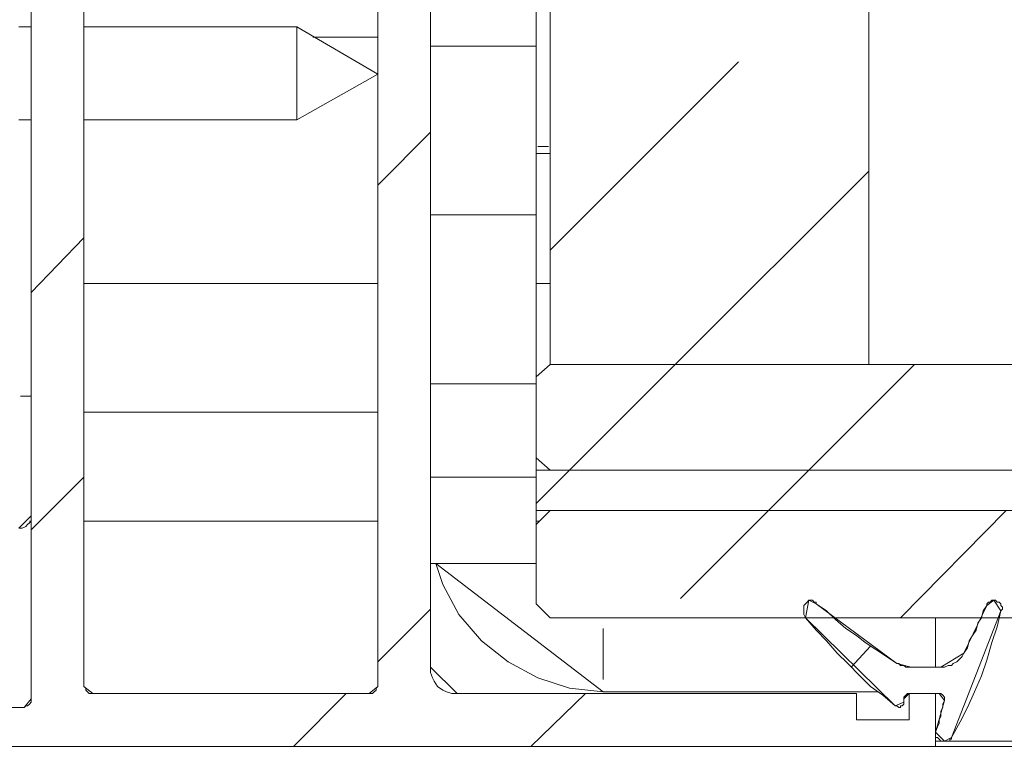
# Model space of a CAD drawing. Units: millimetres. Extents: x 395 to 1578, y 51 to 888.
# Drawn here: x 941 to 959, y 344 to 357 of the extents above; entities that cross this region are included whole.
import ezdxf

# ---------------------------------------------------------------- set-up
doc = ezdxf.new("R2010")
doc.units = ezdxf.units.MM

msp = doc.modelspace()

# ---------------------------------------------------------------- linework, layer by layer
at = {"color": 7, "linetype": 'Continuous', "lineweight": 15}
for points in [[(940.79, 344.583), (940.79, 359.023)], [(948.256, 359.023), (948.256, 345.176)], [(948.256, 358.464), (948.256, 348.728)], [(950.23, 358.464), (950.23, 348.728)], [(950.493, 350.833), (950.493, 357.806)], [(956.447, 350.833), (956.447, 357.806)], [(941.776, 344.814), (941.776, 357.708)], [(947.269, 357.708), (947.269, 344.814)], [(940.79, 357.148), (940.559, 357.148)], [(945.756, 357.148), (941.776, 357.148)], [(947.269, 356.26), (945.756, 357.148)], [(945.756, 357.148), (945.756, 357.083), (945.756, 356.951), (945.756, 356.688), (945.756, 356.359), (945.756, 355.997), (945.756, 355.701), (945.756, 355.504), (945.756, 355.405)], [(946.052, 356.951), (947.269, 356.951)], [(945.756, 355.405), (947.269, 356.26)], [(940.559, 355.405), (940.79, 355.405)], [(941.776, 355.405), (945.756, 355.405)], [(945.756, 355.405), (945.756, 355.405)], [(950.23, 354.78), (950.493, 354.78)], [(947.269, 352.346), (941.776, 352.346)], [(950.493, 352.346), (950.23, 352.346)], [(950.493, 350.833), (950.23, 350.603)], [(950.493, 350.833), (956.447, 350.833)], [(950.493, 350.833), (990.622, 350.833)], [(950.23, 349.09), (950.23, 350.603)], [(941.776, 349.945), (947.269, 349.945)], [(950.23, 349.09), (950.493, 348.86)], [(950.23, 348.103), (950.23, 348.86)], [(950.23, 348.86), (990.622, 348.86)], [(950.493, 348.86), (990.622, 348.86)], [(950.23, 348.728), (948.256, 348.728)], [(950.23, 348.103), (950.23, 347.84)], [(950.23, 348.103), (990.622, 348.103)], [(950.493, 348.103), (950.23, 347.84)], [(950.493, 348.103), (990.622, 348.103)], [(940.559, 347.774), (940.592, 347.774), (940.625, 347.774), (940.691, 347.807), (940.724, 347.84), (940.757, 347.873), (940.79, 347.906), (940.79, 347.971), (940.79, 348.004)], [(940.79, 347.906), (940.757, 347.906)], [(947.269, 347.906), (941.776, 347.906)], [(950.23, 347.873), (950.23, 347.971)], [(950.296, 347.906), (950.23, 347.906)], [(950.23, 346.36), (950.23, 347.84)], [(950.23, 347.116), (948.256, 347.116)], [(951.48, 344.715), (950.855, 344.781), (950.263, 344.978), (949.704, 345.274), (949.21, 345.669), (948.783, 346.162), (948.487, 346.722), (948.355, 347.116)], [(950.23, 346.36), (950.493, 346.097)], [(955.328, 346.425), (955.295, 346.393), (955.262, 346.36), (955.23, 346.327), (955.23, 346.294), (955.23, 346.228), (955.23, 346.195), (955.23, 346.162), (955.262, 346.097)], [(955.46, 346.36), (955.46, 346.393), (955.46, 346.393), (955.427, 346.393), (955.427, 346.393), (955.394, 346.425), (955.394, 346.425), (955.361, 346.425), (955.328, 346.425)], [(955.46, 346.36), (955.657, 346.228), (955.822, 346.064), (956.019, 345.899), (956.216, 345.768), (956.381, 345.636), (956.578, 345.504), (956.775, 345.373), (956.973, 345.241)], [(958.782, 346.425), (958.749, 346.425), (958.749, 346.425), (958.716, 346.393), (958.683, 346.393), (958.683, 346.393), (958.65, 346.36), (958.65, 346.36), (958.65, 346.327)], [(958.782, 346.425), (958.782, 346.425)], [(958.913, 346.228), (958.946, 346.261), (958.946, 346.294), (958.913, 346.327), (958.913, 346.36), (958.881, 346.393), (958.848, 346.393), (958.815, 346.425), (958.782, 346.425)], [(958.913, 346.228), (958.848, 345.932), (958.749, 345.636), (958.65, 345.307), (958.552, 345.011), (958.42, 344.715), (958.289, 344.419), (958.157, 344.156), (957.992, 343.86)], [(958.223, 345.439), (958.289, 345.537), (958.321, 345.669), (958.387, 345.768), (958.453, 345.866), (958.486, 345.998), (958.552, 346.097), (958.585, 346.228), (958.65, 346.327)], [(950.493, 346.097), (990.622, 346.097)], [(956.94, 344.452), (956.71, 344.649), (956.479, 344.814), (956.282, 345.011), (956.052, 345.241), (955.854, 345.439), (955.657, 345.669), (955.46, 345.866), (955.262, 346.097)], [(957.696, 346.097), (957.696, 345.932), (957.696, 345.636), (957.696, 345.307), (957.696, 345.176)], [(957.795, 345.176), (957.861, 345.176), (957.927, 345.208), (957.992, 345.208), (958.025, 345.241), (958.091, 345.274), (958.157, 345.34), (958.19, 345.373), (958.223, 345.439)], [(948.256, 345.176), (948.256, 345.077), (948.289, 344.978), (948.322, 344.912), (948.388, 344.814), (948.487, 344.748), (948.552, 344.715), (948.651, 344.682), (948.75, 344.682)], [(956.973, 345.241), (957.006, 345.241), (957.039, 345.208), (957.071, 345.208), (957.104, 345.208), (957.137, 345.176), (957.17, 345.176), (957.203, 345.176), (957.236, 345.176)], [(957.236, 345.176), (957.795, 345.176)], [(941.776, 344.814), (941.776, 344.814), (941.809, 344.781), (941.809, 344.748), (941.842, 344.715), (941.842, 344.715), (941.875, 344.682), (941.908, 344.682), (941.941, 344.682)], [(947.105, 344.682), (947.138, 344.682), (947.171, 344.682), (947.204, 344.715), (947.204, 344.715), (947.237, 344.748), (947.237, 344.781), (947.269, 344.814), (947.269, 344.814)], [(956.611, 344.715), (951.48, 344.715)], [(940.658, 344.419), (940.658, 344.419), (940.691, 344.452), (940.724, 344.452), (940.757, 344.485), (940.757, 344.485), (940.79, 344.518), (940.79, 344.551), (940.79, 344.583)], [(947.105, 344.682), (941.941, 344.682)], [(948.75, 344.682), (956.216, 344.682)], [(956.216, 344.682), (956.216, 344.189)], [(957.104, 344.518), (957.104, 344.518), (957.104, 344.485), (957.071, 344.452), (957.039, 344.452), (957.039, 344.419), (957.006, 344.419), (956.973, 344.452), (956.94, 344.452)], [(957.203, 344.682), (957.203, 344.682), (957.17, 344.682), (957.137, 344.649), (957.137, 344.649), (957.137, 344.649), (957.104, 344.616), (957.104, 344.583), (957.104, 344.583)], [(957.104, 344.583), (957.104, 344.518)], [(957.762, 344.682), (957.203, 344.682)], [(957.203, 344.189), (957.203, 344.682)], [(957.203, 344.682), (957.696, 344.682)], [(957.696, 344.682), (957.696, 343.695)], [(957.696, 343.959), (957.729, 344.057), (957.762, 344.123), (957.762, 344.189), (957.795, 344.255), (957.795, 344.353), (957.828, 344.419), (957.828, 344.485), (957.861, 344.551)], [(957.861, 344.551), (957.861, 344.583), (957.861, 344.616), (957.861, 344.616), (957.828, 344.649), (957.828, 344.649), (957.795, 344.682), (957.795, 344.682), (957.762, 344.682)], [(938.948, 344.419), (940.658, 344.419)], [(956.216, 344.189), (957.203, 344.189)], [(957.861, 343.794), (957.828, 343.794), (957.795, 343.794), (957.762, 343.827), (957.729, 343.86), (957.696, 343.86), (957.696, 343.893), (957.696, 343.926), (957.696, 343.959)], [(957.861, 343.794), (957.696, 343.794)], [(957.992, 343.86), (957.992, 343.86), (957.992, 343.827), (957.96, 343.827), (957.96, 343.794), (957.927, 343.794), (957.927, 343.794), (957.894, 343.794), (957.861, 343.794)], [(957.861, 343.794), (957.861, 343.794)], [(990.622, 343.794), (957.861, 343.794)], [(957.696, 343.695), (937.796, 343.695)], [(957.696, 343.695), (990.622, 343.695)]]:
    msp.add_lwpolyline(points, close=True, dxfattribs=at)
at = {"color": 7, "linetype": 'Continuous', "lineweight": 5}
for points in [[(948.256, 356.787), (950.23, 356.787)], [(948.256, 356.787), (950.23, 356.787)], [(948.256, 356.787), (950.23, 356.787)], [(948.256, 356.787), (950.23, 356.787)], [(948.256, 356.787), (950.23, 356.787)], [(948.256, 356.787), (950.23, 356.787)], [(950.493, 352.971), (954.012, 356.491)], [(950.493, 352.971), (954.012, 356.491)], [(950.493, 352.971), (954.012, 356.491)], [(950.493, 352.971), (954.012, 356.491)], [(950.493, 352.971), (954.012, 356.491)], [(950.493, 352.971), (954.012, 356.491)], [(947.269, 354.188), (948.256, 355.175)], [(947.269, 354.188), (948.256, 355.175)], [(947.269, 354.188), (948.256, 355.175)], [(947.269, 354.188), (948.256, 355.175)], [(947.269, 354.188), (948.256, 355.175)], [(947.269, 354.188), (948.256, 355.175)], [(952.828, 350.833), (956.447, 354.451)], [(952.828, 350.833), (956.447, 354.451)], [(952.828, 350.833), (956.447, 354.451)], [(952.828, 350.833), (956.447, 354.451)], [(952.828, 350.833), (956.447, 354.451)], [(952.828, 350.833), (956.447, 354.451)], [(948.256, 353.629), (950.23, 353.629)], [(948.256, 353.629), (950.23, 353.629)], [(948.256, 353.629), (950.23, 353.629)], [(948.256, 353.629), (950.23, 353.629)], [(948.256, 353.629), (950.23, 353.629)], [(948.256, 353.629), (950.23, 353.629)], [(940.79, 352.182), (941.776, 353.201)], [(940.79, 352.182), (941.776, 353.201)], [(940.79, 352.182), (941.776, 353.201)], [(940.79, 352.182), (941.776, 353.201)], [(940.79, 352.182), (941.776, 353.201)], [(940.79, 352.182), (941.776, 353.201)], [(950.855, 348.86), (952.828, 350.833)], [(950.855, 348.86), (952.828, 350.833)], [(950.855, 348.86), (952.828, 350.833)], [(950.855, 348.86), (952.828, 350.833)], [(950.855, 348.86), (952.828, 350.833)], [(950.855, 348.86), (952.828, 350.833)], [(955.328, 348.86), (957.302, 350.833)], [(955.328, 348.86), (957.302, 350.833)], [(955.328, 348.86), (957.302, 350.833)], [(955.328, 348.86), (957.302, 350.833)], [(955.328, 348.86), (957.302, 350.833)], [(955.328, 348.86), (957.302, 350.833)], [(948.256, 350.471), (950.23, 350.471)], [(948.256, 350.471), (950.23, 350.471)], [(948.256, 350.471), (950.23, 350.471)], [(948.256, 350.471), (950.23, 350.471)], [(948.256, 350.471), (950.23, 350.471)], [(948.256, 350.471), (950.23, 350.471)], [(950.23, 348.235), (950.855, 348.86)], [(950.23, 348.235), (950.855, 348.86)], [(950.23, 348.235), (950.855, 348.86)], [(950.23, 348.235), (950.855, 348.86)], [(950.23, 348.235), (950.855, 348.86)], [(950.23, 348.235), (950.855, 348.86)], [(954.572, 348.103), (955.328, 348.86)], [(954.572, 348.103), (955.328, 348.86)], [(954.572, 348.103), (955.328, 348.86)], [(954.572, 348.103), (955.328, 348.86)], [(954.572, 348.103), (955.328, 348.86)], [(954.572, 348.103), (955.328, 348.86)], [(940.79, 347.741), (941.776, 348.728)], [(940.79, 347.741), (941.776, 348.728)], [(940.79, 347.741), (941.776, 348.728)], [(940.79, 347.741), (941.776, 348.728)], [(940.79, 347.741), (941.776, 348.728)], [(940.79, 347.741), (941.776, 348.728)], [(952.927, 346.458), (954.572, 348.103)], [(952.927, 346.458), (954.572, 348.103)], [(952.927, 346.458), (954.572, 348.103)], [(952.927, 346.458), (954.572, 348.103)], [(952.927, 346.458), (954.572, 348.103)], [(952.927, 346.458), (954.572, 348.103)], [(957.039, 346.097), (959.012, 348.103)], [(957.039, 346.097), (959.012, 348.103)], [(957.039, 346.097), (959.012, 348.103)], [(957.039, 346.097), (959.012, 348.103)], [(957.039, 346.097), (959.012, 348.103)], [(957.039, 346.097), (959.012, 348.103)], [(947.269, 345.274), (948.256, 346.261)], [(947.269, 345.274), (948.256, 346.261)], [(947.269, 345.274), (948.256, 346.261)], [(947.269, 345.274), (948.256, 346.261)], [(947.269, 345.274), (948.256, 346.261)], [(947.269, 345.274), (948.256, 346.261)], [(956.118, 345.176), (956.479, 345.57)], [(956.118, 345.176), (956.479, 345.57)], [(956.118, 345.176), (956.479, 345.57)], [(956.118, 345.176), (956.479, 345.57)], [(956.118, 345.176), (956.479, 345.57)], [(956.118, 345.176), (956.479, 345.57)], [(945.691, 343.695), (946.677, 344.682)], [(945.691, 343.695), (946.677, 344.682)], [(945.691, 343.695), (946.677, 344.682)], [(945.691, 343.695), (946.677, 344.682)], [(945.691, 343.695), (946.677, 344.682)], [(945.691, 343.695), (946.677, 344.682)], [(950.131, 343.695), (951.151, 344.682)], [(950.131, 343.695), (951.151, 344.682)], [(950.131, 343.695), (951.151, 344.682)], [(950.131, 343.695), (951.151, 344.682)], [(950.131, 343.695), (951.151, 344.682)], [(950.131, 343.695), (951.151, 344.682)]]:
    msp.add_lwpolyline(points, dxfattribs=at)
at = {"color": 8, "linetype": 'Continuous', "lineweight": 5}
for points in [[(950.263, 354.912), (950.46, 354.912)], [(940.592, 350.241), (940.625, 350.241), (940.691, 350.241), (940.724, 350.241), (940.757, 350.241), (940.79, 350.241)], [(951.48, 344.945), (951.48, 345.899)], [(957.729, 343.86), (957.696, 343.86)]]:
    msp.add_lwpolyline(points, close=True, dxfattribs=at)

doc.saveas('drawing.dxf')
